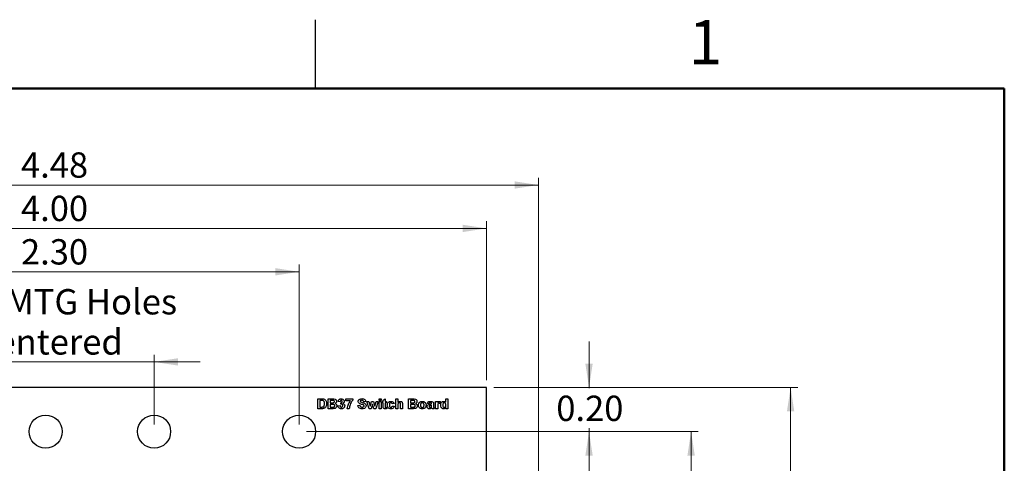
# Model space of a CAD drawing. Units: inches. Extents: x 0.1 to 14.1, y 0.1 to 9.1.
# Drawn here: x 9.3 to 13.8, y 7.1 to 9.1 of the extents above; entities that cross this region are included whole.
import ezdxf

# ---------------------------------------------------------------- set-up
doc = ezdxf.new("R2010")
doc.units = ezdxf.units.IN
doc.header["$LTSCALE"] = 0.833333
doc.header["$MEASUREMENT"] = 0
doc.styles.add('SLDTEXTSTYLE0', font='TXT', dxfattribs={"width": 0.75})
doc.dimstyles.new('SLDDIMSTYLE0', dxfattribs={"dimtxt": 0.114829, "dimasz": 0.108333, "dimexe": 0, "dimexo": 0.0625, "dimgap": 0.028707, "dimtad": 1, "dimrnd": 1e-09, "dimzin": 12, "dimdsep": 46, "dimtxsty": 'SLDTEXTSTYLE0', "dimsah": 1, "dimcen": 0.09, "dimadec": 0, "dimazin": 3, "dimtfac": 1, "dimtofl": 0, "dimtmove": 0, "dimatfit": 3, "dimfxl": 0, "dimfrac": 2, "dimtolj": 1, "dimtzin": 12, "dimarcsym": 0})
doc.dimstyles.new('SLDDIMSTYLE1', dxfattribs={"dimtxt": 0.114829, "dimasz": 0.108333, "dimexe": 0, "dimexo": 0.0625, "dimgap": 0.028707, "dimtad": 1, "dimrnd": 1e-09, "dimzin": 4, "dimdsep": 46, "dimtxsty": 'SLDTEXTSTYLE0', "dimsah": 1, "dimcen": 0.09, "dimadec": 0, "dimazin": 1, "dimtfac": 1, "dimtofl": 0, "dimtmove": 0, "dimatfit": 3, "dimfxl": 0, "dimfrac": 2, "dimtolj": 1, "dimtzin": 12, "dimarcsym": 0})
doc.dimstyles.new('SLDDIMSTYLE2', dxfattribs={"dimtxt": 0.114829, "dimasz": 0.108333, "dimexe": 0, "dimexo": 0.0625, "dimgap": 0.028707, "dimtad": 0, "dimtih": 1, "dimtoh": 1, "dimrnd": 1e-09, "dimzin": 4, "dimdsep": 46, "dimtxsty": 'SLDTEXTSTYLE0', "dimsah": 1, "dimcen": 0.09, "dimadec": 0, "dimazin": 1, "dimtfac": 1, "dimtofl": 0, "dimtmove": 0, "dimatfit": 3, "dimfxl": 0, "dimfrac": 2, "dimtolj": 1, "dimtzin": 12, "dimarcsym": 0})
doc.dimstyles.new('SLDDIMSTYLE3', dxfattribs={"dimtxt": 0.114829, "dimasz": 0.108333, "dimexe": 0, "dimexo": 0.0625, "dimgap": 0.028707, "dimtad": 0, "dimtih": 1, "dimtoh": 1, "dimrnd": 1e-09, "dimzin": 0, "dimdsep": 46, "dimtxsty": 'SLDTEXTSTYLE0', "dimsah": 1, "dimcen": 0.09, "dimadec": 0, "dimazin": 0, "dimtfac": 1, "dimtmove": 0, "dimatfit": 0, "dimfxl": 0, "dimfrac": 2, "dimtolj": 1, "dimtzin": 12, "dimarcsym": 0})
doc.dimstyles.new('SLDDIMSTYLE5', dxfattribs={"dimtxt": 0.114829, "dimasz": 0.108333, "dimexe": 0, "dimexo": 0.0625, "dimgap": 0.028707, "dimtad": 1, "dimrnd": 1e-09, "dimdsep": 46, "dimtxsty": 'SLDTEXTSTYLE0', "dimsah": 1, "dimcen": 0.09, "dimadec": 0, "dimazin": 2, "dimtfac": 1, "dimtmove": 0, "dimatfit": 0, "dimfxl": 0, "dimfrac": 2, "dimtolj": 1, "dimtzin": 12, "dimarcsym": 0})

# ---------------------------------------------------------------- blocks, each defined once
blk = doc.blocks.new('_D')
at = {"color": 7, "linetype": 'Continuous', "lineweight": 18}
for p, q in [((7.1575, 6.7274), (7.1575, 8.3455)), ((7.1575, 8.3127), (11.636, 8.3127)), ((11.636, 6.7673), (11.636, 8.3455))]:
    blk.add_line(p, q, dxfattribs=at)
for points in [[(7.1575, 8.3127), (7.2659, 8.2961), (7.2659, 8.3294)], [(11.636, 8.3127), (11.5277, 8.3294), (11.5277, 8.2961)]]:
    blk.add_solid(points, dxfattribs=at)
at = {"color": 7, "linetype": 'Continuous', "lineweight": 18, "insert": (9.2887, 8.4607), "char_height": 0.11483, "attachment_point": 1, "rotation": 360, "style": 'SLDTEXTSTYLE0'}
blk.add_mtext('4.48', dxfattribs=at)
blk = doc.blocks.new('_D_1')
at = {"color": 7, "linetype": 'Continuous', "lineweight": 18}
for p, q in [((7.4005, 7.4269), (7.4005, 8.1487)), ((11.4005, 7.4269), (11.4005, 8.1487)), ((11.4005, 8.1159), (7.4005, 8.1159))]:
    blk.add_line(p, q, dxfattribs=at)
for points in [[(7.4005, 8.1159), (7.5088, 8.0992), (7.5088, 8.1325)], [(11.4005, 8.1159), (11.2922, 8.1325), (11.2922, 8.0992)]]:
    blk.add_solid(points, dxfattribs=at)
at = {"color": 7, "linetype": 'Continuous', "lineweight": 18, "insert": (9.2887, 8.2639), "char_height": 0.11483, "attachment_point": 1, "style": 'SLDTEXTSTYLE0'}
blk.add_mtext('4.00', dxfattribs=at)
blk = doc.blocks.new('_D_2')
at = {"color": 7, "linetype": 'Continuous', "lineweight": 18}
for p, q in [((8.2505, 7.2269), (8.2505, 7.9518)), ((10.5505, 7.2269), (10.5505, 7.9518)), ((8.2505, 7.919), (10.5505, 7.919))]:
    blk.add_line(p, q, dxfattribs=at)
for points in [[(8.2505, 7.919), (8.3588, 7.9024), (8.3588, 7.9357)], [(10.5505, 7.919), (10.4422, 7.9357), (10.4422, 7.9024)]]:
    blk.add_solid(points, dxfattribs=at)
at = {"color": 7, "linetype": 'Continuous', "lineweight": 18, "insert": (9.2887, 8.067), "char_height": 0.11483, "attachment_point": 1, "style": 'SLDTEXTSTYLE0'}
blk.add_mtext('2.30', dxfattribs=at)
blk = doc.blocks.new('_D_3')
at = {"color": 7, "linetype": 'Continuous', "lineweight": 18}
for p, q in [((11.4333, 7.3941), (12.8133, 7.3941)), ((12.7805, 7.3941), (12.7805, 5.773)), ((12.7805, 3.8941), (12.7805, 5.5907)), ((11.4333, 3.8941), (12.8133, 3.8941))]:
    blk.add_line(p, q, dxfattribs=at)
for points in [[(12.7805, 7.3941), (12.7638, 7.2858), (12.7971, 7.2858)], [(12.7805, 3.8941), (12.7971, 4.0024), (12.7638, 4.0024)]]:
    blk.add_solid(points, dxfattribs=at)
at = {"color": 7, "linetype": 'Continuous', "lineweight": 18, "insert": (12.632, 5.7387), "char_height": 0.11483, "attachment_point": 1, "style": 'SLDTEXTSTYLE0'}
blk.add_mtext('3.50', dxfattribs=at)
blk = doc.blocks.new('_D_4')
at = {"color": 7, "linetype": 'Continuous', "lineweight": 18}
for p, q in [((10.5833, 7.1941), (12.3617, 7.1941)), ((12.3289, 7.1941), (12.3289, 5.773)), ((12.3289, 4.0941), (12.3289, 5.5907)), ((10.5833, 4.0941), (12.3617, 4.0941))]:
    blk.add_line(p, q, dxfattribs=at)
for points in [[(12.3289, 7.1941), (12.3123, 7.0858), (12.3456, 7.0858)], [(12.3289, 4.0941), (12.3456, 4.2024), (12.3123, 4.2024)]]:
    blk.add_solid(points, dxfattribs=at)
at = {"color": 7, "linetype": 'Continuous', "lineweight": 18, "insert": (12.1804, 5.7387), "char_height": 0.11483, "attachment_point": 1, "style": 'SLDTEXTSTYLE0'}
blk.add_mtext('3.10', dxfattribs=at)
blk = doc.blocks.new('_D_5')
at = {"color": 7, "linetype": 'Continuous', "lineweight": 18}
for p, q in [((11.8658, 7.3941), (11.8658, 7.6024)), ((11.4333, 7.3941), (11.8986, 7.3941)), ((11.8658, 7.3941), (11.8658, 7.3914)), ((10.5833, 7.1941), (11.8986, 7.1941)), ((11.8658, 7.1941), (11.8658, 7.2092)), ((11.8658, 7.1941), (11.8658, 6.9858))]:
    blk.add_line(p, q, dxfattribs=at)
for points in [[(11.8658, 7.3941), (11.8825, 7.5024), (11.8492, 7.5024)], [(11.8658, 7.1941), (11.8492, 7.0858), (11.8825, 7.0858)]]:
    blk.add_solid(points, dxfattribs=at)
at = {"color": 7, "linetype": 'Continuous', "lineweight": 18, "insert": (11.7174, 7.3572), "char_height": 0.11483, "attachment_point": 1, "style": 'SLDTEXTSTYLE0'}
blk.add_mtext('0.20', dxfattribs=at)
blk = doc.blocks.new('_D_9')
at = {"color": 7, "linetype": 'Continuous', "lineweight": 18}
for p, q in [((8.9084, 7.5103), (8.7001, 7.5103)), ((8.9084, 7.2269), (8.9084, 7.5431)), ((8.9084, 7.5103), (9.8926, 7.5103)), ((9.8926, 7.2269), (9.8926, 7.5431)), ((9.8926, 7.5103), (10.101, 7.5103))]:
    blk.add_line(p, q, dxfattribs=at)
for points in [[(8.9084, 7.5103), (8.8001, 7.527), (8.8001, 7.4937)], [(9.8926, 7.5103), (10.001, 7.4937), (10.001, 7.527)]]:
    blk.add_solid(points, dxfattribs=at)
at = {"color": 7, "linetype": 'Continuous', "lineweight": 18, "char_height": 0.11483, "attachment_point": 1, "style": 'SLDTEXTSTYLE0'}
for s, insert in [('0.98', (8.8793, 7.8406)), ('MTG Holes', (9.2193, 7.8406)), ('Centered', (9.0776, 7.6584))]:
    blk.add_mtext(s, dxfattribs=dict(at, insert=insert))

msp = doc.modelspace()

# ---------------------------------------------------------------- linework, layer by layer
at = {"color": 7, "linetype": 'Continuous', "lineweight": 25}
for p, q in [((10.625, 8.75), (10.625, 9.0625)), ((11.4005, 7.3941), (7.4005, 7.3941)), ((11.4005, 7.0082), (11.4005, 7.3941)), ((10.6351, 7.3431), (10.6526, 7.3431)), ((10.6351, 7.2981), (10.6351, 7.3431)), ((10.6489, 7.3356), (10.6444, 7.3356)), ((10.6444, 7.3356), (10.6444, 7.3056)), ((10.6819, 7.3431), (10.7012, 7.3431)), ((10.6819, 7.2981), (10.6819, 7.3431)), ((10.6969, 7.3356), (10.6911, 7.3356)), ((10.6911, 7.3356), (10.6911, 7.3252)), ((10.7372, 7.3298), (10.728, 7.3311)), ((10.7632, 7.3425), (10.7938, 7.3425)), ((10.7632, 7.3339), (10.7632, 7.3425)), ((10.7836, 7.3339), (10.7632, 7.3339)), ((10.7938, 7.3425), (10.7938, 7.3362)), ((10.8526, 7.3304), (10.8434, 7.3298)), ((10.8687, 7.2981), (10.8578, 7.331)), ((10.8578, 7.331), (10.8667, 7.331)), ((10.8667, 7.331), (10.8731, 7.3094)), ((10.8731, 7.3094), (10.8791, 7.331)), ((10.8791, 7.331), (10.888, 7.331)), ((10.888, 7.331), (10.8939, 7.3094)), ((10.8939, 7.3094), (10.9003, 7.331)), ((10.9092, 7.331), (10.8983, 7.2981)), ((10.9003, 7.331), (10.9092, 7.331)), ((10.9132, 7.3356), (10.9132, 7.3431)), ((10.9132, 7.3431), (10.9224, 7.3431)), ((10.9224, 7.3356), (10.9132, 7.3356)), ((10.9132, 7.2981), (10.9132, 7.331)), ((10.9132, 7.331), (10.9224, 7.331)), ((10.9224, 7.3431), (10.9224, 7.3356)), ((10.9224, 7.331), (10.9224, 7.2981)), ((10.9276, 7.3246), (10.9276, 7.331)), ((10.9276, 7.331), (10.9317, 7.331)), ((10.9317, 7.3373), (10.9409, 7.3425)), ((10.9317, 7.331), (10.9317, 7.3373)), ((10.9409, 7.3425), (10.9409, 7.331)), ((10.9409, 7.331), (10.9472, 7.331)), ((10.9472, 7.331), (10.9472, 7.3246)), ((10.9894, 7.3431), (10.9986, 7.3431)), ((10.9894, 7.2981), (10.9894, 7.3431)), ((10.9986, 7.3431), (10.9986, 7.3271)), ((11.047, 7.3431), (11.0663, 7.3431)), ((11.047, 7.2981), (11.047, 7.3431)), ((11.0563, 7.3356), (11.0563, 7.3252)), ((11.0621, 7.3356), (11.0563, 7.3356)), ((11.1699, 7.331), (11.1792, 7.331)), ((11.1699, 7.2981), (11.1699, 7.331)), ((11.1792, 7.331), (11.1792, 7.3264)), ((11.1913, 7.3297), (11.1887, 7.3215)), ((11.2167, 7.3431), (11.2259, 7.3431)), ((11.2167, 7.327), (11.2167, 7.3431)), ((11.2259, 7.3431), (11.2259, 7.2981)), ((10.6532, 7.2981), (10.6351, 7.2981)), ((10.6444, 7.3056), (10.6519, 7.3056)), ((10.698, 7.2981), (10.6819, 7.2981)), ((10.6911, 7.3252), (10.6977, 7.3252)), ((10.6992, 7.3177), (10.6911, 7.3177)), ((10.6911, 7.3177), (10.6911, 7.3056)), ((10.6911, 7.3056), (10.7004, 7.3056)), ((10.7269, 7.3109), (10.7361, 7.3119)), ((10.7395, 7.3182), (10.7403, 7.3252)), ((10.7782, 7.2981), (10.769, 7.2981)), ((10.8169, 7.3131), (10.8261, 7.3137)), ((10.8776, 7.2981), (10.8687, 7.2981)), ((10.8835, 7.3192), (10.8776, 7.2981)), ((10.8895, 7.2981), (10.8835, 7.3192)), ((10.8983, 7.2981), (10.8895, 7.2981)), ((10.9224, 7.2981), (10.9132, 7.2981)), ((10.9317, 7.3246), (10.9276, 7.3246)), ((10.9317, 7.3101), (10.9317, 7.3246)), ((10.9472, 7.3246), (10.9409, 7.3246)), ((10.9409, 7.3246), (10.9409, 7.3105)), ((10.947, 7.3047), (10.9478, 7.2987)), ((10.9819, 7.3212), (10.9726, 7.32)), ((10.9732, 7.3102), (10.9824, 7.309)), ((10.9986, 7.2981), (10.9894, 7.2981)), ((10.9986, 7.3146), (10.9986, 7.2981)), ((11.0107, 7.2981), (11.0107, 7.3155)), ((11.0199, 7.2981), (11.0107, 7.2981)), ((11.0199, 7.3173), (11.0199, 7.2981)), ((11.0632, 7.2981), (11.047, 7.2981)), ((11.0563, 7.3252), (11.0629, 7.3252)), ((11.0644, 7.3177), (11.0563, 7.3177)), ((11.0563, 7.3177), (11.0563, 7.3056)), ((11.0563, 7.3056), (11.0656, 7.3056)), ((11.1405, 7.3212), (11.1324, 7.3223)), ((11.1515, 7.32), (11.1515, 7.3208)), ((11.1515, 7.312), (11.1515, 7.3137)), ((11.163, 7.2981), (11.1538, 7.2981)), ((11.1607, 7.3189), (11.1607, 7.3088)), ((11.1792, 7.2981), (11.1699, 7.2981)), ((11.1792, 7.3078), (11.1792, 7.2981)), ((11.2167, 7.2981), (11.2167, 7.3028)), ((11.2259, 7.2981), (11.2167, 7.2981))]:
    msp.add_line(p, q, dxfattribs=at)
at = {"color": 7, "linetype": 'Continuous', "lineweight": 50}
for p, q in [((0.4167, 8.75), (13.75, 8.75)), ((13.75, 8.75), (13.75, 0.4167))]:
    msp.add_line(p, q, dxfattribs=at)
at = {"color": 7, "linetype": 'Continuous', "lineweight": 25}
for centre in [(9.4005, 7.1941), (9.8926, 7.1941), (10.5505, 7.1941)]:
    msp.add_circle(centre, 0.075, dxfattribs=at)
for points, knots in [([(10.6572, 7.3352), (10.6556, 7.3353), (10.6529, 7.3356), (10.6501, 7.3356), (10.6489, 7.3356)], [0, 0, 0, 0, 0.559781, 1, 1, 1, 1]), ([(10.6526, 7.3431), (10.6544, 7.3431), (10.6574, 7.3431), (10.6604, 7.3425), (10.6617, 7.3422)], [0, 0, 0, 0, 0.560214, 1, 1, 1, 1]), ([(10.6657, 7.3206), (10.6656, 7.3241), (10.6654, 7.3291), (10.6611, 7.334), (10.6585, 7.3348), (10.6572, 7.3352)], [0, 0, 0, 0, 0.558839, 0.779141, 1, 1, 1, 1]), ([(10.6617, 7.3422), (10.6641, 7.3412), (10.6689, 7.3391), (10.6742, 7.331), (10.6747, 7.3242), (10.6749, 7.3202)], [0, 0, 0, 0, 0.279444, 0.559697, 1, 1, 1, 1]), ([(10.7056, 7.3354), (10.704, 7.3355), (10.7011, 7.3356), (10.6982, 7.3356), (10.6969, 7.3356)], [0, 0, 0, 0, 0.5599565, 1, 1, 1, 1]), ([(10.7012, 7.3431), (10.7054, 7.3432), (10.7119, 7.3434), (10.7177, 7.3386), (10.7197, 7.3349), (10.7198, 7.3328), (10.7199, 7.3318)], [0, 0, 0, 0, 0.499859, 0.748977, 0.8745, 1, 1, 1, 1]), ([(10.7051, 7.3254), (10.7059, 7.3255), (10.7074, 7.3257), (10.7094, 7.3269), (10.7106, 7.3286), (10.7107, 7.3298), (10.7107, 7.3305)], [0, 0, 0, 0, 0.280626, 0.560255, 0.779952, 1, 1, 1, 1]), ([(10.7107, 7.3305), (10.7106, 7.3312), (10.7105, 7.3327), (10.7087, 7.3348), (10.7068, 7.3352), (10.7056, 7.3354)], [0, 0, 0, 0, 0.280785, 0.560471, 1, 1, 1, 1]), ([(10.7199, 7.3318), (10.7198, 7.3306), (10.7196, 7.3283), (10.7175, 7.3245), (10.7149, 7.323), (10.7133, 7.322)], [0, 0, 0, 0, 0.280663, 0.561457, 1, 1, 1, 1]), ([(10.728, 7.3311), (10.7285, 7.333), (10.7293, 7.3366), (10.7329, 7.3408), (10.7374, 7.3428), (10.7404, 7.343), (10.7418, 7.3431)], [0, 0, 0, 0, 0.280658, 0.559156, 0.779464, 1, 1, 1, 1]), ([(10.7419, 7.3356), (10.7411, 7.3354), (10.7396, 7.3352), (10.7377, 7.3329), (10.7374, 7.331), (10.7372, 7.3298)], [0, 0, 0, 0, 0.278592, 0.558879, 1, 1, 1, 1]), ([(10.7403, 7.3252), (10.7411, 7.3252), (10.7428, 7.3253), (10.7448, 7.3268), (10.7458, 7.3288), (10.7459, 7.3301), (10.7459, 7.3308)], [0, 0, 0, 0, 0.2803198, 0.5585198, 0.7790175, 1, 1, 1, 1]), ([(10.7418, 7.3431), (10.744, 7.3429), (10.7478, 7.3426), (10.7507, 7.3401), (10.752, 7.339)], [0, 0, 0, 0, 0.559811, 1, 1, 1, 1]), ([(10.7459, 7.3308), (10.7459, 7.3315), (10.7458, 7.3328), (10.7448, 7.3344), (10.7434, 7.3355), (10.7424, 7.3355), (10.7419, 7.3356)], [0, 0, 0, 0, 0.2806111, 0.5600283, 0.7798509, 1, 1, 1, 1]), ([(10.7551, 7.3315), (10.755, 7.3304), (10.7548, 7.3281), (10.7524, 7.3245), (10.7498, 7.323), (10.7482, 7.3221)], [0, 0, 0, 0, 0.279837, 0.559847, 1, 1, 1, 1]), ([(10.752, 7.339), (10.753, 7.3378), (10.7547, 7.3356), (10.755, 7.3328), (10.7551, 7.3315)], [0, 0, 0, 0, 0.559653, 1, 1, 1, 1]), ([(10.769, 7.2981), (10.7701, 7.3054), (10.7721, 7.3186), (10.7801, 7.3292), (10.7836, 7.3339)], [0, 0, 0, 0, 0.559128, 1, 1, 1, 1]), ([(10.7938, 7.3362), (10.7913, 7.3331), (10.7863, 7.3271), (10.7802, 7.3143), (10.779, 7.3042), (10.7782, 7.2981)], [0, 0, 0, 0, 0.280102, 0.560588, 1, 1, 1, 1]), ([(10.8186, 7.3312), (10.8188, 7.3327), (10.8191, 7.3356), (10.8216, 7.3393), (10.8268, 7.3431), (10.8317, 7.3434), (10.8352, 7.3437)], [0, 0, 0, 0, 0.186893, 0.373827, 0.560837, 1, 1, 1, 1]), ([(10.8228, 7.3223), (10.8215, 7.3237), (10.8191, 7.3262), (10.8187, 7.3297), (10.8186, 7.3312)], [0, 0, 0, 0, 0.55943, 1, 1, 1, 1]), ([(10.8292, 7.3346), (10.8288, 7.3341), (10.828, 7.3334), (10.8279, 7.3323), (10.8278, 7.3318)], [0, 0, 0, 0, 0.558763, 1, 1, 1, 1]), ([(10.8278, 7.3318), (10.8279, 7.3312), (10.8281, 7.3302), (10.8288, 7.3295), (10.8292, 7.3292)], [0, 0, 0, 0, 0.558268, 1, 1, 1, 1]), ([(10.8353, 7.3362), (10.8341, 7.3361), (10.8319, 7.3361), (10.8301, 7.335), (10.8292, 7.3346)], [0, 0, 0, 0, 0.56055, 1, 1, 1, 1]), ([(10.8292, 7.3292), (10.8318, 7.3281), (10.837, 7.3261), (10.8439, 7.3247), (10.8491, 7.3223), (10.8522, 7.3194), (10.8541, 7.3155), (10.8543, 7.3127), (10.8544, 7.3113)], [0, 0, 0, 0, 0.249481, 0.500129, 0.625292, 0.750215, 0.874952, 1, 1, 1, 1]), ([(10.8352, 7.3437), (10.8375, 7.3436), (10.8421, 7.3434), (10.8481, 7.3407), (10.8519, 7.3358), (10.8524, 7.3322), (10.8526, 7.3304)], [0, 0, 0, 0, 0.2811, 0.560366, 0.779986, 1, 1, 1, 1]), ([(10.8434, 7.3298), (10.8432, 7.3309), (10.8427, 7.333), (10.8399, 7.3359), (10.837, 7.3361), (10.8353, 7.3362)], [0, 0, 0, 0, 0.281521, 0.560303, 1, 1, 1, 1]), ([(10.9507, 7.3145), (10.9509, 7.317), (10.9512, 7.322), (10.9553, 7.328), (10.9611, 7.3312), (10.965, 7.3314), (10.9669, 7.3315)], [0, 0, 0, 0, 0.280499, 0.559265, 0.779306, 1, 1, 1, 1]), ([(10.9669, 7.3315), (10.9688, 7.3315), (10.9725, 7.3313), (10.9773, 7.329), (10.9804, 7.3253), (10.9814, 7.3225), (10.9819, 7.3212)], [0, 0, 0, 0, 0.280511, 0.559563, 0.779526, 1, 1, 1, 1]), ([(10.9986, 7.3271), (11.0002, 7.3285), (11.0032, 7.3311), (11.007, 7.3314), (11.0087, 7.3315)], [0, 0, 0, 0, 0.559311, 1, 1, 1, 1]), ([(11.0087, 7.3315), (11.01, 7.3315), (11.0126, 7.3313), (11.0163, 7.3296), (11.02, 7.325), (11.02, 7.3205), (11.0199, 7.3173)], [0, 0, 0, 0, 0.187493, 0.374716, 0.561058, 1, 1, 1, 1]), ([(11.0708, 7.3354), (11.0692, 7.3355), (11.0663, 7.3356), (11.0634, 7.3356), (11.0621, 7.3356)], [0, 0, 0, 0, 0.5599565, 1, 1, 1, 1]), ([(11.0663, 7.3431), (11.0706, 7.3432), (11.0771, 7.3434), (11.0829, 7.3386), (11.0849, 7.3349), (11.085, 7.3328), (11.0851, 7.3318)], [0, 0, 0, 0, 0.499858, 0.748977, 0.8745, 1, 1, 1, 1]), ([(11.0703, 7.3254), (11.0711, 7.3255), (11.0726, 7.3257), (11.0745, 7.3269), (11.0757, 7.3286), (11.0758, 7.3298), (11.0759, 7.3305)], [0, 0, 0, 0, 0.2806296, 0.5602579, 0.7799518, 1, 1, 1, 1]), ([(11.0759, 7.3305), (11.0758, 7.3312), (11.0757, 7.3327), (11.0739, 7.3348), (11.0719, 7.3352), (11.0708, 7.3354)], [0, 0, 0, 0, 0.280785, 0.560471, 1, 1, 1, 1]), ([(11.0851, 7.3318), (11.085, 7.3306), (11.0848, 7.3283), (11.0827, 7.3245), (11.0801, 7.323), (11.0785, 7.322)], [0, 0, 0, 0, 0.280663, 0.561456, 1, 1, 1, 1]), ([(11.0915, 7.315), (11.0918, 7.3175), (11.0925, 7.3225), (11.0972, 7.3282), (11.1031, 7.3311), (11.1071, 7.3314), (11.109, 7.3315)], [0, 0, 0, 0, 0.279623, 0.5587627, 0.779224, 1, 1, 1, 1]), ([(11.109, 7.3315), (11.1116, 7.3313), (11.1167, 7.3308), (11.1227, 7.3264), (11.1262, 7.3207), (11.1265, 7.3166), (11.1267, 7.3146)], [0, 0, 0, 0, 0.280028, 0.559447, 0.779569, 1, 1, 1, 1]), ([(11.1324, 7.3223), (11.133, 7.324), (11.1342, 7.3273), (11.1394, 7.3313), (11.144, 7.3314), (11.1468, 7.3315)], [0, 0, 0, 0, 0.280597, 0.5596014, 1, 1, 1, 1]), ([(11.1468, 7.3315), (11.1488, 7.3315), (11.1529, 7.3314), (11.1587, 7.329), (11.1607, 7.3238), (11.1607, 7.3206), (11.1607, 7.3189)], [0, 0, 0, 0, 0.281833, 0.56049, 0.778379, 1, 1, 1, 1]), ([(11.1792, 7.3264), (11.18, 7.3279), (11.1813, 7.33), (11.184, 7.3314), (11.1854, 7.3315), (11.186, 7.3315)], [0, 0, 0, 0, 0.559422, 0.779624, 1, 1, 1, 1]), ([(11.186, 7.3315), (11.1871, 7.3314), (11.189, 7.3312), (11.1906, 7.3302), (11.1913, 7.3297)], [0, 0, 0, 0, 0.559188, 1, 1, 1, 1]), ([(11.193, 7.3147), (11.1931, 7.317), (11.1934, 7.3216), (11.1965, 7.3275), (11.2016, 7.331), (11.2052, 7.3314), (11.207, 7.3315)], [0, 0, 0, 0, 0.280947, 0.559964, 0.77989, 1, 1, 1, 1]), ([(11.207, 7.3315), (11.2091, 7.3313), (11.2128, 7.3308), (11.2155, 7.3282), (11.2167, 7.327)], [0, 0, 0, 0, 0.558528, 1, 1, 1, 1]), ([(10.6519, 7.3056), (10.653, 7.3056), (10.6551, 7.3056), (10.6571, 7.3059), (10.658, 7.306)], [0, 0, 0, 0, 0.5601923, 1, 1, 1, 1]), ([(10.6617, 7.299), (10.6601, 7.2987), (10.6573, 7.2981), (10.6544, 7.2981), (10.6532, 7.2981)], [0, 0, 0, 0, 0.5596237, 1, 1, 1, 1]), ([(10.658, 7.306), (10.6596, 7.3066), (10.6629, 7.3077), (10.6655, 7.3136), (10.6656, 7.3179), (10.6657, 7.3206)], [0, 0, 0, 0, 0.278639, 0.558223, 1, 1, 1, 1]), ([(10.6684, 7.3026), (10.6672, 7.3018), (10.6652, 7.3002), (10.6627, 7.2994), (10.6617, 7.299)], [0, 0, 0, 0, 0.559441, 1, 1, 1, 1]), ([(10.6735, 7.3106), (10.6728, 7.3089), (10.6716, 7.306), (10.6694, 7.3036), (10.6684, 7.3026)], [0, 0, 0, 0, 0.559934, 1, 1, 1, 1]), ([(10.6749, 7.3202), (10.6749, 7.3183), (10.6748, 7.3151), (10.6739, 7.312), (10.6735, 7.3106)], [0, 0, 0, 0, 0.560061, 1, 1, 1, 1]), ([(10.6977, 7.3252), (10.6991, 7.3252), (10.7016, 7.3252), (10.704, 7.3253), (10.7051, 7.3254)], [0, 0, 0, 0, 0.560039, 1, 1, 1, 1]), ([(10.7096, 7.2984), (10.7074, 7.2983), (10.7036, 7.2981), (10.6997, 7.2981), (10.698, 7.2981)], [0, 0, 0, 0, 0.559959, 1, 1, 1, 1]), ([(10.7124, 7.3115), (10.7124, 7.3122), (10.7123, 7.3136), (10.7112, 7.3154), (10.7095, 7.3167), (10.7055, 7.3179), (10.702, 7.3178), (10.6992, 7.3177)], [0, 0, 0, 0, 0.124915, 0.249581, 0.374334, 0.499336, 1, 1, 1, 1]), ([(10.7004, 7.3056), (10.7017, 7.3056), (10.704, 7.3056), (10.7063, 7.3058), (10.7073, 7.3059)], [0, 0, 0, 0, 0.560163, 1, 1, 1, 1]), ([(10.7073, 7.3059), (10.7081, 7.3061), (10.7096, 7.3064), (10.7114, 7.3078), (10.7123, 7.3097), (10.7124, 7.3109), (10.7124, 7.3115)], [0, 0, 0, 0, 0.280172, 0.559644, 0.779559, 1, 1, 1, 1]), ([(10.7217, 7.3111), (10.7214, 7.3093), (10.7209, 7.3057), (10.7178, 7.3016), (10.7138, 7.2991), (10.711, 7.2986), (10.7096, 7.2984)], [0, 0, 0, 0, 0.2795835, 0.5591695, 0.7793027, 1, 1, 1, 1]), ([(10.7133, 7.322), (10.7146, 7.3215), (10.7172, 7.3205), (10.7199, 7.3177), (10.7214, 7.3144), (10.7216, 7.3122), (10.7217, 7.3111)], [0, 0, 0, 0, 0.280095, 0.559519, 0.779633, 1, 1, 1, 1]), ([(10.742, 7.2975), (10.7399, 7.2977), (10.7357, 7.2981), (10.7308, 7.3015), (10.7278, 7.306), (10.7272, 7.3093), (10.7269, 7.3109)], [0, 0, 0, 0, 0.280015, 0.559369, 0.779557, 1, 1, 1, 1]), ([(10.7361, 7.3119), (10.7362, 7.311), (10.7365, 7.3091), (10.7379, 7.3068), (10.7399, 7.3053), (10.7414, 7.3051), (10.7422, 7.305)], [0, 0, 0, 0, 0.280725, 0.560375, 0.78027, 1, 1, 1, 1]), ([(10.743, 7.3189), (10.7423, 7.3188), (10.7412, 7.3187), (10.74, 7.3184), (10.7395, 7.3182)], [0, 0, 0, 0, 0.5596878, 1, 1, 1, 1]), ([(10.7574, 7.3116), (10.7571, 7.3094), (10.7565, 7.305), (10.7522, 7.3005), (10.7471, 7.2979), (10.7437, 7.2976), (10.742, 7.2975)], [0, 0, 0, 0, 0.2790537, 0.5587597, 0.7792368, 1, 1, 1, 1]), ([(10.7422, 7.305), (10.7432, 7.3051), (10.7451, 7.3054), (10.7471, 7.3075), (10.7481, 7.3098), (10.7482, 7.3114), (10.7482, 7.3121)], [0, 0, 0, 0, 0.278836, 0.558294, 0.778837, 1, 1, 1, 1]), ([(10.7482, 7.3121), (10.7482, 7.313), (10.7481, 7.3148), (10.7469, 7.317), (10.7451, 7.3186), (10.7437, 7.3188), (10.743, 7.3189)], [0, 0, 0, 0, 0.280745, 0.560293, 0.780298, 1, 1, 1, 1]), ([(10.7482, 7.3221), (10.7496, 7.3217), (10.7524, 7.3209), (10.7554, 7.3182), (10.7572, 7.3149), (10.7573, 7.3127), (10.7574, 7.3116)], [0, 0, 0, 0, 0.28015, 0.559721, 0.779776, 1, 1, 1, 1]), ([(10.8359, 7.2975), (10.8333, 7.2976), (10.8282, 7.2979), (10.8216, 7.3014), (10.8179, 7.3071), (10.8172, 7.3111), (10.8169, 7.3131)], [0, 0, 0, 0, 0.2807755, 0.5594758, 0.7793591, 1, 1, 1, 1]), ([(10.8334, 7.3178), (10.8313, 7.3184), (10.8275, 7.3193), (10.8243, 7.3214), (10.8228, 7.3223)], [0, 0, 0, 0, 0.560746, 1, 1, 1, 1]), ([(10.8261, 7.3137), (10.8264, 7.3123), (10.827, 7.3097), (10.8296, 7.3066), (10.8329, 7.3052), (10.835, 7.3051), (10.8361, 7.305)], [0, 0, 0, 0, 0.2805877, 0.5591527, 0.7792506, 1, 1, 1, 1]), ([(10.8408, 7.3159), (10.8394, 7.3163), (10.837, 7.317), (10.8345, 7.3176), (10.8334, 7.3178)], [0, 0, 0, 0, 0.559957, 1, 1, 1, 1]), ([(10.8544, 7.3113), (10.8542, 7.3097), (10.8538, 7.3065), (10.8511, 7.3023), (10.8453, 7.298), (10.8398, 7.2977), (10.8359, 7.2975)], [0, 0, 0, 0, 0.186792, 0.373773, 0.560713, 1, 1, 1, 1]), ([(10.8361, 7.305), (10.8373, 7.3051), (10.8395, 7.3051), (10.8425, 7.3064), (10.8447, 7.3085), (10.845, 7.3103), (10.8451, 7.3112)], [0, 0, 0, 0, 0.281228, 0.561007, 0.781101, 1, 1, 1, 1]), ([(10.8451, 7.3112), (10.8451, 7.3119), (10.8449, 7.3132), (10.8433, 7.3149), (10.8418, 7.3155), (10.8408, 7.3159)], [0, 0, 0, 0, 0.279743, 0.559095, 1, 1, 1, 1]), ([(10.932, 7.3038), (10.9318, 7.305), (10.9317, 7.3071), (10.9317, 7.3091), (10.9317, 7.3101)], [0, 0, 0, 0, 0.5598263, 1, 1, 1, 1]), ([(10.9406, 7.2975), (10.9395, 7.2976), (10.9373, 7.2977), (10.9344, 7.299), (10.9325, 7.3013), (10.9321, 7.303), (10.932, 7.3038)], [0, 0, 0, 0, 0.280644, 0.560581, 0.779476, 1, 1, 1, 1]), ([(10.9478, 7.2987), (10.9465, 7.2983), (10.9441, 7.2976), (10.9417, 7.2975), (10.9406, 7.2975)], [0, 0, 0, 0, 0.559739, 1, 1, 1, 1]), ([(10.9409, 7.3105), (10.9409, 7.3092), (10.9409, 7.3075), (10.941, 7.3055), (10.9415, 7.3045), (10.9424, 7.3039), (10.943, 7.3039), (10.9434, 7.3039)], [0, 0, 0, 0, 0.5010386, 0.6262463, 0.7510777, 0.8753806, 1, 1, 1, 1]), ([(10.9434, 7.3039), (10.9441, 7.3039), (10.9453, 7.3041), (10.9464, 7.3045), (10.947, 7.3047)], [0, 0, 0, 0, 0.559504, 1, 1, 1, 1]), ([(10.9669, 7.2975), (10.9644, 7.2977), (10.9594, 7.2982), (10.9537, 7.3028), (10.951, 7.3087), (10.9508, 7.3125), (10.9507, 7.3145)], [0, 0, 0, 0, 0.279983, 0.558788, 0.779057, 1, 1, 1, 1]), ([(10.9668, 7.3252), (10.9657, 7.325), (10.9639, 7.3248), (10.9621, 7.3233), (10.9601, 7.3204), (10.96, 7.3174), (10.9599, 7.315)], [0, 0, 0, 0, 0.248984, 0.37459, 0.500216, 1, 1, 1, 1]), ([(10.9599, 7.315), (10.96, 7.3125), (10.9601, 7.3093), (10.962, 7.306), (10.9634, 7.3048), (10.9652, 7.304), (10.9664, 7.3039), (10.967, 7.3039)], [0, 0, 0, 0, 0.499031, 0.62432, 0.749589, 0.87471, 1, 1, 1, 1]), ([(10.9726, 7.32), (10.9725, 7.3208), (10.9721, 7.3224), (10.9706, 7.3242), (10.9687, 7.3251), (10.9675, 7.3252), (10.9668, 7.3252)], [0, 0, 0, 0, 0.280435, 0.559409, 0.77952, 1, 1, 1, 1]), ([(10.9824, 7.309), (10.9818, 7.3071), (10.9806, 7.3034), (10.9752, 7.2982), (10.97, 7.2978), (10.9669, 7.2975)], [0, 0, 0, 0, 0.281096, 0.561012, 1, 1, 1, 1]), ([(10.967, 7.3039), (10.968, 7.3039), (10.9698, 7.3041), (10.9724, 7.3064), (10.9729, 7.3088), (10.9732, 7.3102)], [0, 0, 0, 0, 0.280359, 0.559308, 1, 1, 1, 1]), ([(11.0055, 7.3252), (11.0043, 7.325), (11.0025, 7.3248), (11.0006, 7.3233), (10.9986, 7.3202), (10.9986, 7.3171), (10.9986, 7.3146)], [0, 0, 0, 0, 0.249072, 0.374621, 0.500237, 1, 1, 1, 1]), ([(11.0107, 7.3155), (11.0108, 7.3177), (11.011, 7.3204), (11.0097, 7.3234), (11.0086, 7.3245), (11.0071, 7.3251), (11.006, 7.3252), (11.0055, 7.3252)], [0, 0, 0, 0, 0.500433, 0.625242, 0.750056, 0.874891, 1, 1, 1, 1]), ([(11.0629, 7.3252), (11.0643, 7.3252), (11.0668, 7.3252), (11.0692, 7.3253), (11.0703, 7.3254)], [0, 0, 0, 0, 0.5600441, 1, 1, 1, 1]), ([(11.0748, 7.2984), (11.0726, 7.2983), (11.0688, 7.2981), (11.0649, 7.2981), (11.0632, 7.2981)], [0, 0, 0, 0, 0.55996, 1, 1, 1, 1]), ([(11.0776, 7.3115), (11.0776, 7.3122), (11.0775, 7.3136), (11.0763, 7.3154), (11.0747, 7.3167), (11.0707, 7.3179), (11.0672, 7.3178), (11.0644, 7.3177)], [0, 0, 0, 0, 0.124916, 0.249582, 0.374335, 0.499335, 1, 1, 1, 1]), ([(11.0656, 7.3056), (11.0669, 7.3056), (11.0692, 7.3056), (11.0715, 7.3058), (11.0725, 7.3059)], [0, 0, 0, 0, 0.560165, 1, 1, 1, 1]), ([(11.0725, 7.3059), (11.0733, 7.3061), (11.0748, 7.3064), (11.0766, 7.3078), (11.0775, 7.3097), (11.0776, 7.3109), (11.0776, 7.3115)], [0, 0, 0, 0, 0.280172, 0.559645, 0.779558, 1, 1, 1, 1]), ([(11.0869, 7.3111), (11.0866, 7.3093), (11.0861, 7.3057), (11.083, 7.3016), (11.079, 7.2991), (11.0762, 7.2986), (11.0748, 7.2984)], [0, 0, 0, 0, 0.279583, 0.55917, 0.779303, 1, 1, 1, 1]), ([(11.0785, 7.322), (11.0798, 7.3215), (11.0824, 7.3205), (11.0851, 7.3177), (11.0866, 7.3144), (11.0868, 7.3122), (11.0869, 7.3111)], [0, 0, 0, 0, 0.280095, 0.559517, 0.779633, 1, 1, 1, 1]), ([(11.1091, 7.2975), (11.1065, 7.2978), (11.1013, 7.2983), (11.095, 7.3026), (11.0918, 7.3088), (11.0916, 7.3129), (11.0915, 7.315)], [0, 0, 0, 0, 0.280352, 0.559243, 0.779196, 1, 1, 1, 1]), ([(11.1091, 7.3252), (11.1077, 7.325), (11.1048, 7.3245), (11.1012, 7.3205), (11.1009, 7.3168), (11.1007, 7.3145)], [0, 0, 0, 0, 0.279477, 0.559731, 1, 1, 1, 1]), ([(11.1007, 7.3145), (11.1008, 7.3131), (11.1009, 7.3102), (11.1028, 7.3066), (11.1057, 7.3042), (11.108, 7.304), (11.1091, 7.3039)], [0, 0, 0, 0, 0.281011, 0.56031, 0.780244, 1, 1, 1, 1]), ([(11.1174, 7.3146), (11.1174, 7.316), (11.1172, 7.3188), (11.1154, 7.3225), (11.1124, 7.3248), (11.1102, 7.3251), (11.1091, 7.3252)], [0, 0, 0, 0, 0.281011, 0.560304, 0.780213, 1, 1, 1, 1]), ([(11.1091, 7.3039), (11.1105, 7.3041), (11.1134, 7.3045), (11.117, 7.3086), (11.1173, 7.3123), (11.1174, 7.3146)], [0, 0, 0, 0, 0.279399, 0.559624, 1, 1, 1, 1]), ([(11.1267, 7.3146), (11.1264, 7.312), (11.1258, 7.3069), (11.121, 7.3012), (11.1152, 7.298), (11.1111, 7.2977), (11.1091, 7.2975)], [0, 0, 0, 0, 0.279693, 0.559133, 0.779395, 1, 1, 1, 1]), ([(11.1313, 7.3074), (11.1315, 7.309), (11.1319, 7.3123), (11.1364, 7.3166), (11.1406, 7.3174), (11.1431, 7.3178)], [0, 0, 0, 0, 0.279462, 0.558088, 1, 1, 1, 1]), ([(11.1423, 7.2975), (11.1408, 7.2976), (11.1376, 7.2978), (11.1339, 7.3002), (11.1316, 7.3037), (11.1314, 7.3061), (11.1313, 7.3074)], [0, 0, 0, 0, 0.2805622, 0.5596722, 0.7797093, 1, 1, 1, 1]), ([(11.1459, 7.3252), (11.1452, 7.3252), (11.1438, 7.3251), (11.1416, 7.3239), (11.1409, 7.3222), (11.1405, 7.3212)], [0, 0, 0, 0, 0.281237, 0.560561, 1, 1, 1, 1]), ([(11.1421, 7.311), (11.1416, 7.3105), (11.1407, 7.3098), (11.1406, 7.3086), (11.1405, 7.3081)], [0, 0, 0, 0, 0.559677, 1, 1, 1, 1]), ([(11.1405, 7.3081), (11.1406, 7.3074), (11.1408, 7.3062), (11.142, 7.3048), (11.1435, 7.304), (11.1445, 7.3039), (11.145, 7.3039)], [0, 0, 0, 0, 0.279292, 0.559148, 0.779443, 1, 1, 1, 1]), ([(11.1515, 7.3137), (11.1504, 7.3134), (11.1486, 7.3129), (11.1462, 7.3123), (11.1441, 7.3119), (11.1427, 7.3113), (11.1421, 7.311)], [0, 0, 0, 0, 0.340192, 0.560383, 0.780511, 1, 1, 1, 1]), ([(11.1526, 7.3019), (11.1509, 7.3005), (11.1479, 7.298), (11.144, 7.2977), (11.1423, 7.2975)], [0, 0, 0, 0, 0.559642, 1, 1, 1, 1]), ([(11.1431, 7.3178), (11.1447, 7.3181), (11.1475, 7.3187), (11.1503, 7.3196), (11.1515, 7.32)], [0, 0, 0, 0, 0.560203, 1, 1, 1, 1]), ([(11.145, 7.3039), (11.1459, 7.3039), (11.1474, 7.3041), (11.1487, 7.3049), (11.1492, 7.3053)], [0, 0, 0, 0, 0.55933, 1, 1, 1, 1]), ([(11.1515, 7.3208), (11.1515, 7.3213), (11.1514, 7.3224), (11.1508, 7.3239), (11.1489, 7.3252), (11.1471, 7.3252), (11.1459, 7.3252)], [0, 0, 0, 0, 0.187545, 0.374323, 0.560025, 1, 1, 1, 1]), ([(11.1492, 7.3053), (11.1497, 7.3057), (11.1506, 7.3065), (11.151, 7.3076), (11.1512, 7.308)], [0, 0, 0, 0, 0.559856, 1, 1, 1, 1]), ([(11.1512, 7.308), (11.1513, 7.3088), (11.1515, 7.3101), (11.1515, 7.3114), (11.1515, 7.312)], [0, 0, 0, 0, 0.5596913, 1, 1, 1, 1]), ([(11.1529, 7.3008), (11.1529, 7.301), (11.1528, 7.3014), (11.1527, 7.3018), (11.1526, 7.3019)], [0, 0, 0, 0, 0.559944, 1, 1, 1, 1]), ([(11.1538, 7.2981), (11.1536, 7.2986), (11.1533, 7.2995), (11.153, 7.3004), (11.1529, 7.3008)], [0, 0, 0, 0, 0.559968, 1, 1, 1, 1]), ([(11.1607, 7.3088), (11.1607, 7.3076), (11.1608, 7.3055), (11.1611, 7.3026), (11.1619, 7.3003), (11.1626, 7.2988), (11.163, 7.2981)], [0, 0, 0, 0, 0.340128, 0.560062, 0.779965, 1, 1, 1, 1]), ([(11.1848, 7.3229), (11.184, 7.3228), (11.1825, 7.3227), (11.1802, 7.3205), (11.1791, 7.3152), (11.1791, 7.3108), (11.1792, 7.3078)], [0, 0, 0, 0, 0.124673, 0.248778, 0.498062, 1, 1, 1, 1]), ([(11.1887, 7.3215), (11.188, 7.3219), (11.1868, 7.3227), (11.1854, 7.3228), (11.1848, 7.3229)], [0, 0, 0, 0, 0.560289, 1, 1, 1, 1]), ([(11.2065, 7.2975), (11.2043, 7.2979), (11.1997, 7.2987), (11.1939, 7.3051), (11.1933, 7.311), (11.193, 7.3147)], [0, 0, 0, 0, 0.279399, 0.560018, 1, 1, 1, 1]), ([(11.2095, 7.3252), (11.2086, 7.3251), (11.2068, 7.3249), (11.2047, 7.3233), (11.2025, 7.3202), (11.2024, 7.3172), (11.2022, 7.3151)], [0, 0, 0, 0, 0.186595, 0.373383, 0.560468, 1, 1, 1, 1]), ([(11.2022, 7.3151), (11.2022, 7.3136), (11.2023, 7.3109), (11.2032, 7.3084), (11.2037, 7.3073)], [0, 0, 0, 0, 0.560968, 1, 1, 1, 1]), ([(11.2037, 7.3073), (11.2045, 7.3062), (11.206, 7.3043), (11.2084, 7.304), (11.2095, 7.3039)], [0, 0, 0, 0, 0.559281, 1, 1, 1, 1]), ([(11.2167, 7.3028), (11.2151, 7.3012), (11.2123, 7.2982), (11.2083, 7.2977), (11.2065, 7.2975)], [0, 0, 0, 0, 0.558723, 1, 1, 1, 1]), ([(11.2167, 7.3143), (11.2166, 7.3168), (11.2165, 7.32), (11.2144, 7.3231), (11.213, 7.3243), (11.2113, 7.3251), (11.2101, 7.3252), (11.2095, 7.3252)], [0, 0, 0, 0, 0.498683, 0.62403, 0.749387, 0.874654, 1, 1, 1, 1]), ([(11.2095, 7.3039), (11.2104, 7.304), (11.2122, 7.3042), (11.2143, 7.3059), (11.2164, 7.3092), (11.2166, 7.3122), (11.2167, 7.3143)], [0, 0, 0, 0, 0.186348, 0.373059, 0.560152, 1, 1, 1, 1])]:
    msp.add_open_spline(points, degree=3, knots=knots, dxfattribs=at)

# ---------------------------------------------------------------- texts
at = {"color": 7, "linetype": 'Continuous', "lineweight": 0, "insert": (12.3938, 9.0605), "char_height": 0.2, "attachment_point": 2, "style": 'SLDTEXTSTYLE0'}
msp.add_mtext('1', dxfattribs=at)

# ---------------------------------------------------------------- dimensions: what is measured, and where the dimension line sits
at = {"color": 7, "linetype": 'Continuous', "lineweight": 18}
for base, p1, p2, angle, dimstyle, picture, middle in [((11.636, 8.3127), (7.1575, 6.6946), (11.636, 6.7345), 360, 'SLDDIMSTYLE0', '_D', (9.4371, 8.3127)), ((11.8658, 7.3941), (10.5505, 7.1941), (11.4005, 7.3941), 90, 'SLDDIMSTYLE3', '_D_5', (11.8658, 7.3003)), ((12.7805, 7.3941), (11.4005, 3.8941), (11.4005, 7.3941), 90, 'SLDDIMSTYLE2', '_D_3', (12.7805, 5.6819)), ((12.3289, 4.0941), (10.5505, 7.1941), (10.5505, 4.0941), 90, 'SLDDIMSTYLE2', '_D_4', (12.3289, 5.6819))]:
    dim = msp.add_linear_dim(base=base, p1=p1, p2=p2, angle=angle, dimstyle=dimstyle, dxfattribs=at)
    dim.commit()
    dim.dimension.update_dxf_attribs({"geometry": picture, "text_midpoint": middle, "dimtype": 160})
for base, p1, p2, picture, middle in [((7.4005, 8.1159), (11.4005, 7.3941), (7.4005, 7.3941), '_D_1', (9.4371, 8.1159)), ((10.5505, 7.919), (8.2505, 7.1941), (10.5505, 7.1941), '_D_2', (9.4371, 7.919))]:
    dim = msp.add_linear_dim(base=base, p1=p1, p2=p2, dimstyle='SLDDIMSTYLE1', dxfattribs=at)
    dim.commit()
    dim.dimension.update_dxf_attribs({"geometry": picture, "text_midpoint": middle, "dimtype": 160})
dim = msp.add_linear_dim(base=(9.8926, 7.5103), p1=(8.9084, 7.1941), p2=(9.8926, 7.1941), text='<> MTG Holes\\PCentered', dimstyle='SLDDIMSTYLE5', dxfattribs=at)
dim.commit()
dim.dimension.update_dxf_attribs({"geometry": '_D_9', "text_midpoint": (9.4371, 7.5103), "dimtype": 160})

doc.saveas('drawing.dxf')
